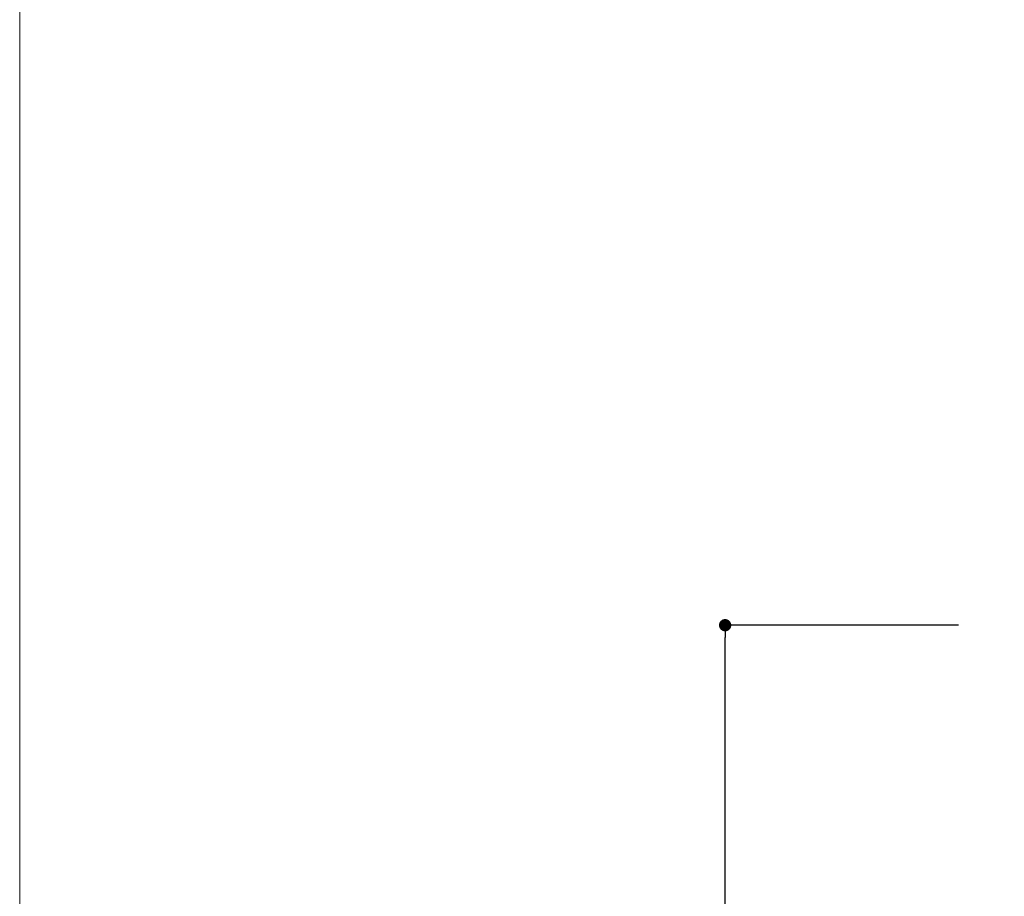
# Model space of a CAD drawing. Units: millimetres. Extents: x 130718 to 147016, y -88751 to -77378.
# Drawn here: x 130719 to 131521, y -80014 to -79300 of the extents above; entities that cross this region are included whole.
import ezdxf

# ---------------------------------------------------------------- set-up
doc = ezdxf.new("R2010")
doc.units = ezdxf.units.MM
doc.header["$LTSCALE"] = 101.6
doc.header["$PDMODE"] = 1
doc.header["$PDSIZE"] = -2
doc.layers.add('本体 1_20', color=7, linetype='Continuous')
doc.layers.add('枠', color=7, linetype='Continuous')
doc.styles.add('ＭＳ ゴシック', font='ＭＳ ゴシック')
doc.dimstyles.new('SPEAC', dxfattribs={"dimtxt": 30.096354, "dimasz": 10.014893, "dimexe": 0, "dimexo": 60, "dimgap": 4, "dimtad": 1, "dimdsep": 46, "dimtxsty": 'ＭＳ ゴシック', "dimblk": 'DOT', "dimblk1": 'DOT', "dimblk2": 'DOT', "dimcen": 0, "dimazin": 0, "dimtfac": 1, "dimtix": 1, "dimtmove": 0, "dimatfit": 0, "dimldrblk": 'DOT', "dimfxl": 1, "dimfrac": 2, "dimtolj": 1, "dimarcsym": 0})

# ---------------------------------------------------------------- blocks, each defined once
blk = doc.blocks.new('_Dot')
at = {"color": 0, "linetype": 'ByBlock', "lineweight": -2}
blk.add_line((-0.5, 0), (-1, 0), dxfattribs=at)
at = {"color": 0, "linetype": 'ByBlock', "const_width": 0.5}
blk.add_lwpolyline([(-0.25, 0, 1), (0.25, 0, 1)], format="xyb", close=True, dxfattribs=at)
blk = doc.blocks.new('*D94')
at = {"color": 0, "linetype": 'Continuous', "lineweight": -2}
for p, q in [((-293.83, 401.83), (-483.83, 401.83)), ((-483.83, -438.15), (-483.83, 391.82)), ((-293.83, -448.17), (-483.83, -448.17))]:
    blk.add_line(p, q, dxfattribs=at)
at = {"layer": 'Defpoints', "color": 0}
for p in [(-483.83, 401.83), (-233.83, 401.83), (-233.83, -448.17)]:
    blk.add_point(p, dxfattribs=at)
at = {"color": 0, "lineweight": -2, "xscale": 10.014892578125, "yscale": 10.014892578125, "zscale": 10.014892578125}
for p, rotation in [((-483.83, 401.83), 90), ((-483.83, -448.17), 270)]:
    blk.add_blockref('_Dot', p, dxfattribs=dict(at, rotation=rotation))
at = {"color": 0, "lineweight": 5, "insert": (-502.88, -23.17), "char_height": 30.096, "attachment_point": 5, "rotation": 90, "style": 'ＭＳ ゴシック'}
blk.add_mtext('\\A1;850', dxfattribs=at)
blk = doc.blocks.new('シンボル-17')
at = {"color": 7, "linetype": 'Continuous', "lineweight": 5}
dim = blk.add_linear_dim(base=(-483.833, 401.833), p1=(-233.833, -448.167), p2=(-233.833, 401.833), angle=270, dimstyle='SPEAC', override={"dimpost": '<>', "dimtxsty": 'ＭＳ ゴシック', "dimtmove": 2}, dxfattribs=at)
dim.commit()
dim.dimension.update_dxf_attribs({"geometry": '*D94', "text_midpoint": (-502.882, -23.167)})

msp = doc.modelspace()

# ---------------------------------------------------------------- linework, layer by layer
at = {"layer": '本体 1_20', "color": 255, "linetype": 'Continuous', "lineweight": 5, "flags": 128}
msp.add_lwpolyline([(130719.058, -77378.317), (138867.378, -77378.317), (138867.378, -83064.53), (130719.058, -83064.53)], close=True, dxfattribs=at)
at = {"layer": '枠', "color": 255, "linetype": 'Continuous', "lineweight": 5, "flags": 128}
msp.add_lwpolyline([(130719.058, -77378.317), (138867.378, -77378.317), (138867.378, -83064.53), (130719.058, -83064.53)], close=True, dxfattribs=at)

# ---------------------------------------------------------------- block references
at = {"layer": '本体 1_20', "color": 7}
msp.add_blockref('シンボル-17', (131777.527, -80194.685), dxfattribs=at)

doc.saveas('drawing.dxf')
